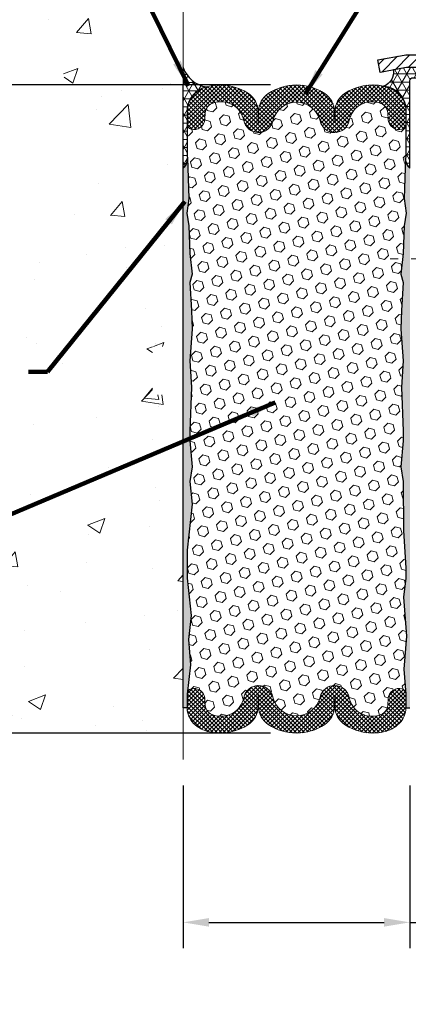
# Model space of a CAD drawing. Extents: x 268 to 2303, y 568 to 3799.
# Drawn here: x 280 to 283, y 1400 to 1408 of the extents above; entities that cross this region are included whole.
import ezdxf

# ---------------------------------------------------------------- set-up
doc = ezdxf.new("R2010")
doc.units = 0
doc.header["$LTSCALE"] = 5
doc.header["$MEASUREMENT"] = 0
doc.linetypes.add('CENTERX2', pattern=[4, 2.5, -0.5, 0.5, -0.5])
doc.layers.get('0').update_dxf_attribs({"linetype": 'CONTINUOUS'})
doc.layers.get('DEFPOINTS').update_dxf_attribs({"linetype": 'CONTINUOUS'})
for name, color, linetype, lineweight in [('CENTERLINE - L', 1, 'CENTERX2', 18), ('CONCRETE - H', 130, 'CONTINUOUS', 15), ('CONCRETE - L', 132, 'CONTINUOUS', 20), ('CORNER BEAD - H', 50, 'CONTINUOUS', 15), ('CORNER BEAD - L', 52, 'CONTINUOUS', 25), ('EPOXY ADHESIVE - H', 50, 'CONTINUOUS', 15), ('EPOXY ADHESIVE - L', 52, 'CONTINUOUS', 25), ('FOAM INSERT - H', 150, 'CONTINUOUS', 15), ('MIG CAPPING STRIP - H', 251, 'CONTINUOUS', 20), ('MIG CAPPING STRIP - L', 7, 'CONTINUOUS', 25), ('SILICONE BELLOWS - H', 20, 'CONTINUOUS', 15), ('SILICONE BELLOWS - L', 22, 'CONTINUOUS', 20), ('TEXT - 4', 241, 'CONTINUOUS', 25)]:
    doc.layers.add(name, color=color, linetype=linetype, lineweight=lineweight)
doc.layers.add('DIMS', color=2, linetype='CONTINUOUS')
doc.styles.add('ROMANS', font='romans', dxfattribs={"width": 0.9})
doc.dimstyles.get("Standard").update_dxf_attribs({"dimtxt": 0.18, "dimasz": 0.18, "dimexe": 0.18, "dimexo": 0.0625, "dimgap": 0.09, "dimtad": 0, "dimtih": 1, "dimtoh": 1, "dimdec": 4, "dimzin": 0, "dimdsep": 46, "dimtxsty": 'Standard', "dimcen": 0.09, "dimadec": 0, "dimazin": 0, "dimtfac": 1, "dimtdec": 4, "dimtofl": 0, "dimtmove": 0, "dimatfit": 3, "dimfxl": 1, "dimtolj": 1, "dimtzin": 0, "dimarcsym": 0})
pattern_1 = [(37.50000000000001, (-1.110258163435503, 32.12065574724488), (-0.002480053468882181, 0.07585920350445416), [0, -0.05984251968503865, 0, -0.06692913385826692, 0, -0.06397637795275514]), (7.499999999999999, (-1.110258163435503, 32.12065574724488), (0.06967624823888606, 0.1111081128043191), [0, -0.03228346456692874, 0, -0.05393700787401511, 0, -0.02066929133858243]), (327.5, (-1.15868336028592, 32.12065574724488), (0.1226040103051755, 0.0002227973833450738), [0, -0.0196850393700785, 0, -0.07086614173228262, 0, -0.09251968503936897]), (317.5, (-1.15868336028592, 32.12065574724488), (0.118351441124892, 0.03455415609977319), [0, -0.009842519685039252, 0, -0.04645669291338526, 0, -0.05314960629921196])]

# ---------------------------------------------------------------- blocks, each defined once
blk = doc.blocks.new('*D13')
at = {"layer": 'DEFPOINTS', "color": 0, "transparency": 16777216}
for p in [(281.6813323794751, 1401.836061895277), (283.4313311648257, 1401.836061895279), (283.4313311648257, 1400.579495451592)]:
    blk.add_point(p, dxfattribs=at)
at = {"layer": 'DIMS', "color": 0, "lineweight": -2, "transparency": 16777216}
for p, q in [((281.6813323794751, 1401.636061895276), (281.6813323794751, 1400.379495451592)), ((283.4313311648257, 1401.636061895279), (283.4313311648257, 1400.379495451592)), ((281.8813323794751, 1400.579495451592), (283.2313311648257, 1400.579495451592)), ((283.4313311648257, 1400.579495451592), (283.9117783931978, 1400.579495451592))]:
    blk.add_line(p, q, dxfattribs=at)
at = {"layer": 'DIMS', "color": 0, "transparency": 16777216}
for points in [[(281.8813323794751, 1400.612828784925), (281.8813323794751, 1400.546162118258), (281.6813323794751, 1400.579495451592)], [(283.2313311648257, 1400.612828784925), (283.2313311648257, 1400.546162118258), (283.4313311648257, 1400.579495451592)]]:
    blk.add_solid(points, dxfattribs=at)
at = {"layer": 'DIMS', "color": 0, "transparency": 16777216, "insert": (284.8451117265312, 1400.579495451592), "char_height": 0.2, "attachment_point": 5}
blk.add_mtext('\\A1;1 3/4 IN \\P [44.4mm]', dxfattribs=at)
blk = doc.blocks.new('*D14')
at = {"layer": 'DEFPOINTS', "color": 0, "transparency": 16777216}
for p in [(282.5563386750076, 1407.040108446997), (275.5095409315931, 1402.040108446998), (282.5563386750076, 1402.040108446998)]:
    blk.add_point(p, dxfattribs=at)
at = {"layer": 'DIMS', "color": 0, "lineweight": -2, "transparency": 16777216}
for p, q in [((282.3563386750076, 1407.040108446997), (275.3095409315931, 1407.040108446997)), ((275.5095409315931, 1406.840108446997), (275.5095409315931, 1405.166116482264)), ((275.5095409315931, 1402.240108446998), (275.5095409315931, 1404.23278314893)), ((282.3563386750076, 1402.040108446998), (275.3095409315931, 1402.040108446998))]:
    blk.add_line(p, q, dxfattribs=at)
at = {"layer": 'DIMS', "color": 0, "transparency": 16777216}
for points in [[(275.4762075982597, 1406.840108446997), (275.5428742649265, 1406.840108446997), (275.5095409315931, 1407.040108446997)], [(275.4762075982597, 1402.240108446998), (275.5428742649265, 1402.240108446998), (275.5095409315931, 1402.040108446998)]]:
    blk.add_solid(points, dxfattribs=at)
at = {"layer": 'DIMS', "color": 0, "transparency": 16777216, "insert": (275.5095409315929, 1404.699449815597), "char_height": 0.2, "attachment_point": 5}
blk.add_mtext('\\A1;5 IN \\P [127.0mm]', dxfattribs=at)
blk = doc.blocks.new('*X11')
at = {"color": 0}
for p, q in [((1133.863152648957, 902.6043771683002), (1131.387882366872, 905.0796474503851)), ((1135.984472992516, 902.6043771683002), (1133.484472992516, 905.1043771683001)), ((1138.105793336076, 902.6043771683002), (1135.605793336076, 905.1043771683001)), ((1140.227113679636, 902.6043771683002), (1137.727113679635, 905.1043771683002)), ((1155.076356084553, 902.6043771683001), (1152.648486142306, 905.0322471105471)), ((1157.197676428113, 902.6043771683001), (1154.697676428113, 905.1043771683002)), ((1159.318996771673, 902.6043771683001), (1156.818996771672, 905.1043771683002)), ((1161.868560061922, 902.1761342216098), (1158.940317115232, 905.1043771683002)), ((1132.033135520439, 902.3130739532578), (1129.972474273652, 904.3737352000455)), ((1142.348434023195, 902.6043771683002), (1140.287575257986, 904.6652359335101)), ((1150.833715397434, 902.6043771683001), (1150.291463538351, 903.1466290273829)), ((1152.955035740993, 902.6043771683001), (1151.469974840329, 904.0894380689649)), ((1164.461284926273, 901.7047297008188), (1161.355634957523, 904.8103796695679)), ((1165.076234728014, 903.2111002426379), (1163.948359821874, 904.338975148777)), ((1131.738648714498, 900.4862404156396), (1129.264174327774, 902.9607148023633)), ((1131.738648714498, 898.3649200720799), (1129.238648714498, 900.86492007208)), ((1131.738648714498, 896.2435997285204), (1129.238648714498, 898.7435997285204)), ((1131.738648714498, 894.1222793849607), (1129.238648714498, 896.6222793849607)), ((1131.738648714498, 892.0009590414011), (1129.238648714498, 894.5009590414012)), ((1131.738648714498, 889.8796386978414), (1129.238648714498, 892.3796386978415)), ((1130.89258990048, 888.6043771683), (1129.238648714498, 890.2583183542819))]:
    blk.add_line(p, q, dxfattribs=at)

msp = doc.modelspace()

# ---------------------------------------------------------------- hatches: boundary and pattern name
at = {"layer": 'CONCRETE - H'}
h = msp.add_hatch(dxfattribs=at)
h.set_pattern_fill('AR-CONC', color=256, scale=0.1875)
h.set_pattern_definition([(49.99999999999999, (0.6401676975781925, -0.04253111829507361), (1.344862842376413, -0.1176602530923658), [0.140625, -1.546875]), (355, (0.6401676975781925, -0.04253111829507361), (-0.260158750524375, 1.410360250687522), [0.1125, -1.2375]), (100.45144446, (0.7522395994531925, -0.05233613829507361), (1.084704087613335, 1.29269998306618), [0.1195128599999998, -1.314641459999997]), (46.18420000000002, (0.6401676975781925, 0.3324688817049264), (2.001077495009198, -0.3103486514870185), [0.2109374999999997, -2.320312499999995]), (96.63563549, (0.8069240944531924, 0.3066064310799264), (1.752491148139178, 1.826472376452282), [0.17926939125, -1.9719633]), (351.1841639899999, (0.6401676975781925, 0.3324688817049264), (1.7524911469777, 1.826472375506232), [0.16875, -1.856250001875]), (21, (0.8276676975781925, 0.2387188817049264), (1.119200722722116, -0.7549104199975103), [0.140625, -1.546875]), (326.0000000000001, (0.8276676975781925, 0.2387188817049264), (0.4562162473529657, 1.359656334462849), [0.1125, -1.2375]), (71.45144474, (0.9209344238281925, 0.1758096804549264), (1.575416956368696, 0.6047459115119134), [0.11951285625, -1.31464146]), (37.50000000000001, (0.6401676975781925, -0.04253111829507361), (0.02279972871992, 0.6241759759337091), [0, -1.2225, 0, -1.25625, 0, -1.2421875]), (7.499999999999999, (0.6401676975781925, -0.04253111829507361), (0.4932553827040286, 0.7395219597794255), [0, -0.7162499999999999, 0, -1.194375, 0, -0.4734375]), (327.5, (0.2220426975781925, -0.04253111829507361), (1.000917067823267, -0.04229038450196204), [0, -0.46875, 0, -1.4625, 0, -1.940625]), (317.5, (0.0345426975781925, -0.04253111829507361), (1.093474067516974, 0.1876968418730957), [0, -0.609375, 0, -0.97125, 0, -1.378125])])
edge = h.paths.add_edge_path()
edge.add_spline(control_points=[(281.6813323794809, 1411.781726335216), (280.9759113361073, 1411.87269941941), (279.6888096106027, 1412.019220621073), (278.9220254071621, 1409.215027723203), (281.5036752070915, 1407.312366110434), (280.0713131178337, 1405.046400436675), (278.6112544332777, 1402.936741484386), (280.4661525556871, 1401.924419618274), (281.6813323794751, 1401.836061895276)], knot_values=[0, 0, 0, 0, 1.867198094571785, 3.32877963229077, 7.169085175765009, 8.79599029398673, 10.84594654944799, 13.6227696258134, 13.6227696258134, 13.6227696258134, 13.6227696258134], degree=3, periodic=0)
edge.add_line((281.6813323794751, 1401.836061895276), (281.6813323794767, 1404.648443799188))
edge.add_line((281.6813323794767, 1404.648443799188), (281.4451119070405, 1404.648443799188))
edge.add_line((281.4451119070405, 1404.648443799188), (281.4451119070413, 1405.02337714201))
edge.add_line((281.4451119070413, 1405.02337714201), (281.6813323794769, 1405.023377614285))
edge.add_line((281.6813323794769, 1405.023377614285), (281.6813323794813, 1407.072590212719))
edge.add_arc((281.6577103322371, 1407.072590212718), 0.02362204724425965, 5.514997002827674e-10, 89.99999999958638)
edge.add_line((281.6577103322372, 1407.096212259963), (281.5593405551792, 1407.096212324821))
edge.add_arc((281.5593405551791, 1407.072534792925), 0.02367753189537325, 89.99999999986245, 201.9036061316119)
edge.add_line((281.5373722385676, 1407.063701980128), (281.5159794891883, 1407.174952417435))
edge.add_line((281.5159794891883, 1407.174952417435), (281.6813323794782, 1407.174952417435))
edge.add_line((281.6813323794782, 1407.174952417435), (281.6813323794809, 1411.781726335216))
h.paths.add_polyline_path([(280.0976978718323, 1408.304905123381), (280.7997342121917, 1408.29277607008), (280.7997342121917, 1409.773728451032), (279.3769560086005, 1409.72286040978)], flags=17)
h.paths.add_polyline_path([(279.750188344253, 1404.347920443345), (280.4159195871465, 1404.31456907953), (280.4159195871465, 1404.947902412863), (279.9854271906954, 1404.873532316153)], flags=16)
at = {"layer": 'CORNER BEAD - H'}
h = msp.add_hatch(dxfattribs=at)
h.set_pattern_fill('NET3', color=256, scale=0.4999999999999999, style=0)
h.set_pattern_definition([(0, (-0.09319131343607978, 32.12065574724488), (0, 0.06249999999999999), []), (59.99999999999999, (-0.09319131343607978, 32.12065574724488), (-0.05412658773652741, 0.03125), []), (120, (-0.09319131343607978, 32.12065574724488), (-0.05412658773652741, -0.03124999999999998), [])])
edge = h.paths.add_edge_path()
edge.add_arc((281.9078450275452, 1406.834985541722), 0.195625687325184, 103.7405125610315, 126.52859682618569, ccw=False)
edge.add_arc((281.901162350117, 1407.255844261975), 0.2342347614888839, 200.2028434830441, 260.22126230530614, ccw=False)
edge.add_line((281.6813386750084, 1407.17495251115), (281.6813386750084, 1406.398377708008))
edge.add_arc((281.6167817561796, 1406.47341597509), 0.09898655108339428, 310.7060675864727, 361.5449293544031)
edge.add_line((281.7157323247188, 1406.476084735323), (281.7156584761171, 1406.478077686129))
edge.add_arc((281.6167817561793, 1406.473415975091), 0.0989865510837863, 2.69930808700586, 9.568828592952512)
edge.add_line((281.7143910698254, 1406.489870736864), (281.7125886750168, 1406.718877666991))
edge.add_line((281.7125886750168, 1406.718877666991), (281.7125886750168, 1406.788645594708))
edge.add_arc((282.9072237623145, 1406.809519229503), 1.194817433933914, 179.3045450732984, 181.0010165465333, ccw=False)
edge.add_line((281.7124943438348, 1406.824021541441), (281.7124943438348, 1406.84533403437))
edge.add_arc((281.895559981764, 1406.841588418454), 0.1831039525215318, 124.66906727239939, 178.8278628021218, ccw=False)
h = msp.add_hatch(dxfattribs=at)
h.set_pattern_fill('NET3', color=256, scale=0.4999999999999999, style=0)
h.set_pattern_definition([(0, (0, 0), (0, 0.06249999999999999), []), (59.99999999999999, (0, 0), (-0.05412658773652741, 0.03125), []), (120, (0, 0), (-0.05412658773652741, -0.03124999999999998), [])])
h.paths.add_polyline_path([(283.4313323794804, 1407.072655897787, -0.4142135623731601), (283.4549544267246, 1407.096277945031), (283.5533796235756, 1407.096277945031, -0.3818687606356049), (283.5770016708193, 1407.076592905661), (283.5966826004758, 1407.175004755039), (283.4163580465211, 1407.175018102504), (283.4122613087371, 1407.175018102504), (283.4052185749501, 1407.174383059594), (283.3030631464183, 1407.155809345316, -0.3645168711757599), (283.228270013836, 1407.031184408796, -0.395287350403333), (283.4003429711153, 1406.845413915253), (283.4001773058228, 1406.816530163423), (283.4001622365406, 1406.739535956156, -0.03704224915262054), (283.3997000513355, 1406.733322465333), (283.3982799325327, 1406.485723037705, 0.02043786942749655), (283.3974773889984, 1406.477870102868), (283.3973103674235, 1406.473536952308, 0.2242359789174284), (283.4313323794806, 1406.398383059084)])
at = {"layer": 'EPOXY ADHESIVE - H'}
h = msp.add_hatch(dxfattribs=at)
h.set_pattern_fill('AR-SAND', color=256, scale=0.03937007874015701, style=0)
h.set_pattern_definition(pattern_1)
h.paths.add_polyline_path([(281.7124943438384, 1403.234882878187), (281.7125886750085, 1403.451207911175), (281.7526280475213, 1403.806869370806), (281.7333970590425, 1403.979816534056), (281.7526280475213, 1404.095112421345), (281.7333970590425, 1404.293680646043), (281.7333970590425, 1404.368672772035), (281.7462165023389, 1404.708160167015), (281.7333970590425, 1404.913135323233), (281.7526280475213, 1405.156540960851), (281.7462165023389, 1405.299333411029), (281.7333970590425, 1405.517117987199), (281.7526280475213, 1405.581171751592), (281.7333970590425, 1405.741307273346), (281.7269855138602, 1405.95268713954), (281.7102819433621, 1406.051630244958), (281.7272590439443, 1406.165013383274), (281.7157323247188, 1406.476084735323, -0.2255379180607197), (281.681338675, 1406.398377708001), (281.6813386750082, 1402.234882859613), (281.7124943438348, 1402.234882859613), (281.7125151453095, 1402.340598484303), (281.7392825110996, 1402.566430774205), (281.7231497866003, 1402.762245977633), (281.7451985450671, 1402.947145486758)])
h = msp.add_hatch(dxfattribs=at)
h.set_pattern_fill('AR-SAND', color=256, scale=0.03937007874015701, style=0)
h.set_pattern_definition(pattern_1)
h.paths.add_polyline_path([(283.431338675, 1406.398377708001, -0.2242584374566335), (283.3973103674235, 1406.473536952308), (283.3854183060557, 1406.165013383274), (283.4023954066388, 1406.051630244958), (283.3856918361407, 1405.95268713954), (283.3792802909584, 1405.741307273346), (283.3600493024787, 1405.581171751592), (283.3792802909584, 1405.517117987199), (283.3664608476611, 1405.299333411029), (283.3600493024787, 1405.156540960851), (283.3792802909584, 1404.913135323233), (283.3664608476611, 1404.708160167015), (283.3792802909584, 1404.368672772035), (283.3792802909584, 1404.293680646043), (283.3600493024787, 1404.095112421345), (283.3792802909584, 1403.979816534056), (283.380674310053, 1403.603072270938), (283.4001178735341, 1403.311734896885), (283.4001829747893, 1403.234862075623), (283.3817340745392, 1403.08925500809), (283.4055044338803, 1402.787572985408), (283.3845627972063, 1402.532677456393), (283.3995983793091, 1402.347540602334, -0.04093173626531343), (283.4001622365406, 1402.340680937839), (283.4001829735089, 1402.23488285961), (283.4313386749999, 1402.23488285961)])
at = {"layer": 'FOAM INSERT - H'}
h = msp.add_hatch(dxfattribs=at)
h.set_pattern_fill('HEX', color=256, scale=0.35, angle=45, style=0)
h.set_pattern_definition([(45, (-1.110258163435503, 32.12065574724488), (-0.05358258812338201, 0.05358258812338202), [0.04375, -0.0875]), (165, (-1.110258163435503, 32.12065574724488), (-0.01961258845367618, -0.07319517657705817), [0.04375, -0.0875]), (105, (-1.079322241758575, 32.15159166892181), (-0.0731951765770582, -0.01961258845367615), [0.04375, -0.0875])])
h.paths.add_polyline_path([(283.3856918361407, 1405.95268713954), (283.4023954066388, 1406.051630244958), (283.3854183060557, 1406.165013383274), (283.3973103674236, 1406.473536952308, -0.03166911629725544), (283.3982799325327, 1406.485723037705), (283.3994576943895, 1406.731873621456, -0.2914156614993161), (283.3686084026597, 1406.698779836868, -0.4680156755324287), (283.2632971780367, 1406.774298247824), (283.2595393790935, 1406.825529378663, 0.3323878265039096), (283.1932993605835, 1406.90181719624, 0.4543023786988004), (282.96306560297, 1406.76691443489, -0.8128352047163181), (282.7379529910363, 1406.762900032283, 0.7981335996752401), (282.3747302423903, 1406.762900823814, -0.8128368220475973), (282.1496175642632, 1406.766916647646, 0.4543083104634536), (281.9193867491122, 1406.901817196251, 0.332387826479796), (281.8531467306049, 1406.82552937867), (281.8493889316619, 1406.774298247834, -0.4679642051883562), (281.7440915143969, 1406.698776251684, -0.2960596523725668), (281.7130960082789, 1406.732590721073), (281.7143910698254, 1406.489870736864, -0.02998291750693759), (281.7156584761171, 1406.478077686129), (281.7272590439443, 1406.165013383274), (281.7102819433621, 1406.051630244958), (281.7269855138602, 1405.95268713954), (281.7333970590425, 1405.741307273346), (281.7526280475213, 1405.581171751592), (281.7333970590425, 1405.517117987199), (281.7462165023389, 1405.299333411029), (281.7526280475213, 1405.156540960851), (281.7333970590425, 1404.913135323233), (281.7462165023389, 1404.708160167015), (281.7333970590425, 1404.368672772035), (281.7333970590425, 1404.293680646043), (281.7526280475213, 1404.095112421345), (281.7333970590425, 1403.979816534056), (281.7526280475213, 1403.806869370806), (281.7125886750085, 1403.451207911175), (281.7124943438384, 1403.234882878187), (281.7451985450671, 1402.947145486758), (281.7231497866003, 1402.762245977633), (281.7392825110996, 1402.566430774205), (281.7136955051332, 1402.350557004838, -0.2768467035354297), (281.7440915171601, 1402.381440631631, -0.4679641574480167), (281.8493889316619, 1402.305918646161), (281.8531467306049, 1402.254687515325, 0.3323878264794298), (281.919386749112, 1402.178399697744, 0.45430831046363), (282.1496175642632, 1402.313300246349, -0.8128368220475982), (282.3747302423903, 1402.317316070181, 0.7981335996752398), (282.7379529910363, 1402.317316861712, -0.8128352047163194), (282.96306560297, 1402.313302459105, 0.4543023786987859), (283.1932993605835, 1402.178399697755, 0.3323878265039308), (283.2595393790935, 1402.254687515332), (283.2632971780367, 1402.305918646171, -0.4680157602225945), (283.3686084075638, 1402.381437076068, -0.296672250693361), (283.3995983793091, 1402.347540602334), (283.3845627972063, 1402.532677456393), (283.4055044338803, 1402.787572985408), (283.3817340745392, 1403.08925500809), (283.4001829747893, 1403.234862075623), (283.4001178735341, 1403.311734896885), (283.380674310053, 1403.603072270938), (283.3792802909584, 1403.979816534056), (283.3600493024787, 1404.095112421345), (283.3792802909584, 1404.293680646043), (283.3792802909584, 1404.368672772035), (283.3664608476611, 1404.708160167015), (283.3792802909584, 1404.913135323233), (283.3600493024787, 1405.156540960851), (283.3664608476611, 1405.299333411029), (283.3792802909584, 1405.517117987199), (283.3600493024787, 1405.581171751592), (283.3792802909584, 1405.741307273346)])
at = {"layer": 'SILICONE BELLOWS - H'}
h = msp.add_hatch(dxfattribs=at)
h.set_pattern_fill('ANSI37', color=256, scale=0.1812307692189964, angle=-1.272221872585407e-14, style=0)
h.set_pattern_definition([(44.99999999999999, (1054.598049235981, -4190.719975447826), (-0.01601868823430082, 0.01601868823430083), []), (135, (1054.598049235981, -4190.719975447826), (-0.01601868823430083, -0.01601868823430082), [])])
edge = h.paths.add_edge_path()
edge.add_arc((281.9674988107101, 1406.648815209572), 0.3912932374251279, 56.08880795344869, 102.2601571808566)
edge.add_arc((281.9373049063577, 1406.787761101461), 0.2491045151834941, 102.260157185672, 134.2531434520623)
edge.add_arc((281.8811833995101, 1406.845354698948), 0.1686890569408993, 134.250674286168, 180.0070187862956)
edge.add_line((281.7124943438348, 1406.845334034382), (281.7125151453096, 1406.739618409693))
edge.add_arc((281.754644749999, 1406.739562718938), 0.04212964149796472, 179.9242612564533, 255.5518282451893)
edge.add_arc((281.7652295890623, 1406.780471328215), 0.08438543635145215, 255.5224878220221, 355.8048724011815)
edge.add_line((281.8493889316619, 1406.774298247834), (281.8531467306044, 1406.825529378665))
edge.add_arc((281.937306073208, 1406.819356298289), 0.08438543635468189, 102.26015718507642, 175.8048724050632, ccw=False)
edge.add_arc((281.9755897358798, 1406.733822818864), 0.1771465115525829, 10.767036190542285, 108.49780827609911, ccw=False)
edge.add_arc((282.2625929770368, 1406.788400504577), 0.1149999999998641, 190.7670361909054, 347.1889620605112)
edge.add_arc((282.5563415267184, 1406.721602957679), 0.1862476103002566, 12.810788222977408, 167.1889620602269, ccw=False)
edge.add_arc((282.850090367526, 1406.788399224309), 0.1150000000000076, 192.8107882232058, 349.2324908946995)
edge.add_arc((283.137097038245, 1406.73381843182), 0.1771504611427592, 71.50284568933398, 169.2324908952729, ccw=False)
edge.add_arc((283.1753800364959, 1406.819356298282), 0.08438543634921244, 4.19512759954722, 77.73984281983007, ccw=False)
edge.add_line((283.2595393790934, 1406.825529378664), (283.2632971780361, 1406.774298247833))
edge.add_arc((283.3474565206457, 1406.780471328206), 0.08438543636078485, 184.1951275933945, 284.4775121729115)
edge.add_arc((283.3580535227129, 1406.739544241812), 0.042108714643034, 284.4384182164607, 360.1009199134719)
edge.add_line((283.4001621720352, 1406.739618411423), (283.4001829735088, 1406.845334034385))
edge.add_arc((283.2314941255079, 1406.845354818372), 0.1686888492812847, 359.9929406435284, 405.7493399859179)
edge.add_arc((283.1753724436564, 1406.78776110146), 0.2491045151848258, 45.74685654791505, 77.73984281391243)
edge.add_arc((283.1451785393047, 1406.648815209572), 0.3912932374254177, 77.7398428189482, 123.9111920463941)
edge.add_arc((283.0210312141849, 1406.833487985893), 0.1687699967329241, 123.9111920467178, 178.999999999938)
edge.add_line((282.8522869219398, 1406.83643342847), (282.850758607157, 1406.748876333206))
edge.add_line((282.8507586071571, 1406.748876333206), (282.8492302923742, 1406.836433428469))
edge.add_arc((282.6804860001291, 1406.833487985892), 0.168769996732885, 1.000000000061971, 56.08880795328212)
edge.add_arc((282.5563386750084, 1406.648815209574), 0.3912932374237452, 56.08880795327246, 123.9111920469676)
edge.add_arc((282.4321913498854, 1406.833487985891), 0.1687699967324801, 123.9111920464936, 178.9999999996299)
edge.add_line((282.2634470576404, 1406.836433428469), (282.2619187428583, 1406.748876333206))
edge.add_line((282.2619187428581, 1406.748876333206), (282.2603904280755, 1406.836433428468))
edge.add_arc((282.0916461358304, 1406.833487985892), 0.1687699967330965, 0.9999999997519181, 56.08880795321807)
h = msp.add_hatch(dxfattribs=at)
h.set_pattern_fill('ANSI37', color=256, scale=0.1812307692189964, angle=-1.272221872585407e-14, style=0)
h.set_pattern_definition([(44.99999999999999, (1054.598049235981, -4191.719975447826), (-0.01601868823430082, 0.01601868823430083), []), (135, (1054.598049235981, -4191.719975447826), (-0.01601868823430083, -0.01601868823430082), [])])
edge = h.paths.add_edge_path()
edge.add_arc((281.9674988107101, 1402.431401684423), 0.3912932374251279, 257.7398428191434, 303.9111920465513, ccw=False)
edge.add_arc((281.9373049063577, 1402.292455792535), 0.2491045151834941, 225.7468565479377, 257.739842814328, ccw=False)
edge.add_arc((281.8811833995101, 1402.234862195047), 0.1686890569408993, 179.9929812137044, 225.749325713832, ccw=False)
edge.add_line((281.7124943438348, 1402.234882859613), (281.7125151453096, 1402.340598484302))
edge.add_arc((281.754644749999, 1402.340654175057), 0.04212964149796472, 104.44817175481069, 180.0757387435467, ccw=False)
edge.add_arc((281.7652295890623, 1402.29974556578), 0.08438543635145215, 4.1951275988184875, 104.4775121779779, ccw=False)
edge.add_line((281.8493889316619, 1402.305918646161), (281.8531467306044, 1402.25468751533))
edge.add_arc((281.937306073208, 1402.260860595706), 0.08438543635468189, 184.1951275949368, 257.7398428149236)
edge.add_arc((281.9755897358798, 1402.346394075131), 0.1771465115525829, 251.5021917239009, 349.2329638094577)
edge.add_arc((282.2625929770368, 1402.291816389418), 0.1149999999998641, 12.811037939488813, 169.2329638090946, ccw=False)
edge.add_arc((282.5563415267184, 1402.358613936316), 0.1862476103002566, 192.8110379397731, 347.1892117770226)
edge.add_arc((282.850090367526, 1402.291817669686), 0.1150000000000076, 10.767509105300519, 167.1892117767942, ccw=False)
edge.add_arc((283.137097038245, 1402.346398462175), 0.1771504611427592, 190.7675091047271, 288.497154310666)
edge.add_arc((283.1753800364959, 1402.260860595713), 0.08438543634921244, 282.2601571801699, 355.8048724004528)
edge.add_line((283.2595393790934, 1402.254687515331), (283.2632971780361, 1402.305918646163))
edge.add_arc((283.3474565206457, 1402.299745565789), 0.08438543636078485, 75.52248782708853, 175.8048724066055, ccw=False)
edge.add_arc((283.3580535227129, 1402.340672652183), 0.042108714643034, -0.10091991347189833, 75.56158178353928, ccw=False)
edge.add_line((283.4001621720352, 1402.340598482572), (283.4001829735088, 1402.23488285961))
edge.add_arc((283.2314941255079, 1402.234862075623), 0.1686888492812847, -45.74933998591791, 0.007059356471586398, ccw=False)
edge.add_arc((283.1753724436564, 1402.292455792536), 0.2491045151848258, 282.26015718608755, 314.25314345208494, ccw=False)
edge.add_arc((283.1451785393047, 1402.431401684423), 0.3912932374254177, 236.0888079536059, 282.2601571810518, ccw=False)
edge.add_arc((283.0210312141849, 1402.246728908103), 0.1687699967329241, 181.000000000062, 236.08880795328218, ccw=False)
edge.add_line((282.8522869219398, 1402.243783465525), (282.850758607157, 1402.331340560789))
edge.add_line((282.8507586071571, 1402.331340560789), (282.8492302923742, 1402.243783465526))
edge.add_arc((282.6804860001291, 1402.246728908103), 0.168769996732885, 303.9111920467179, 358.99999999993804, ccw=False)
edge.add_arc((282.5563386750084, 1402.431401684421), 0.3912932374237452, 236.08880795303241, 303.91119204672754, ccw=False)
edge.add_arc((282.4321913498854, 1402.246728908104), 0.1687699967324801, 181.0000000003701, 236.0888079535064, ccw=False)
edge.add_line((282.2634470576404, 1402.243783465526), (282.2619187428583, 1402.331340560789))
edge.add_line((282.2619187428581, 1402.331340560789), (282.2603904280755, 1402.243783465527))
edge.add_arc((282.0916461358304, 1402.246728908103), 0.1687699967330965, 303.91119204678193, 359.00000000024806, ccw=False)

# ---------------------------------------------------------------- linework, layer by layer
at = {"layer": 'CENTERLINE - L', "ltscale": 0.03}
msp.add_line((284.4893256341887, 1405.698618356868), (283.2789289339019, 1405.698618356868), dxfattribs=at)
at = {"layer": 'CONCRETE - L'}
msp.add_line((281.6813323794809, 1411.781726335216), (281.6813323794751, 1401.836061895276), dxfattribs=at)
at = {"layer": 'CORNER BEAD - L'}
for points in [[(281.6813386750084, 1407.17495251115, 0.2680353316724007), (281.8613790268901, 1407.02501269853, 0.3308204976457686), (281.7124943425691, 1406.845354698948), (281.7143910698254, 1406.489870736864, -0.2626378039834125), (281.681338675, 1406.398377708001), (281.681338675008, 1407.037223320685)], [(283.4052185749501, 1407.174383059594), (283.3030631464183, 1407.155809345316, -0.3645168711757595), (283.228270013836, 1407.031184408796, -0.3953985753938305), (283.4003425487726, 1406.845342669116), (283.3982799325327, 1406.485723037705, 0.2577581694214709), (283.431338675, 1406.398377708001)], [(283.431338675, 1406.398377708001), (283.4313323794813, 1407.072590212719, -0.4150255092211285), (283.4549544267246, 1407.096277945031), (283.5533796235756, 1407.096277945031, -0.3818687606356037), (283.5770016708193, 1407.076592905661), (283.5966826004758, 1407.175004755039), (283.4163580465211, 1407.175018102504), (283.4122613087371, 1407.175018102504), (283.4052185749501, 1407.174383059594)]]:
    msp.add_lwpolyline(points, format="xyb", dxfattribs=at)
at = {"layer": 'EPOXY ADHESIVE - L'}
for points in [[(281.6813386750082, 1402.234882859613), (281.681338675, 1406.398377708001, 0.2308371254580863), (281.7156584761171, 1406.478077686129), (281.7272590439443, 1406.165013383274), (281.7102819433621, 1406.051630244958), (281.7269855138602, 1405.95268713954), (281.7333970590425, 1405.741307273346), (281.7526280475213, 1405.581171751592), (281.7333970590425, 1405.517117987199), (281.7462165023389, 1405.299333411029), (281.7526280475213, 1405.156540960851), (281.7333970590425, 1404.913135323233), (281.7462165023389, 1404.708160167015), (281.7333970590425, 1404.368672772035), (281.7333970590425, 1404.293680646043), (281.7526280475213, 1404.095112421345), (281.7333970590425, 1403.979816534056), (281.7526280475213, 1403.806869370806), (281.7125886750085, 1403.451207911175), (281.7124943438384, 1403.234882878187), (281.7451985450671, 1402.947145486758), (281.7231497866003, 1402.762245977633), (281.7392825110996, 1402.566430774205), (281.7125151453095, 1402.340598484303), (281.7124943438348, 1402.234882859613), (281.6813386750082, 1402.234882859613)], [(283.431338675, 1406.398377708001, -0.2360766416817764), (283.3974773889984, 1406.477870102867), (283.3854183060557, 1406.165013383274), (283.4023954066388, 1406.051630244958), (283.3856918361407, 1405.95268713954), (283.3792802909584, 1405.741307273346), (283.3600493024787, 1405.581171751592), (283.3792802909584, 1405.517117987199), (283.3664608476611, 1405.299333411029), (283.3600493024787, 1405.156540960851), (283.3792802909584, 1404.913135323233), (283.3664608476611, 1404.708160167015), (283.3792802909584, 1404.368672772035), (283.3792802909584, 1404.293680646043), (283.3600493024787, 1404.095112421345), (283.3792802909584, 1403.979816534056), (283.380674310053, 1403.603072270938), (283.4001178735341, 1403.311734896885), (283.4001829747893, 1403.234862075623), (283.3817340745392, 1403.08925500809), (283.4055044338803, 1402.787572985408), (283.3845627972063, 1402.532677456393), (283.4001621720352, 1402.340598482572), (283.4001829735089, 1402.23488285961), (283.4313386750084, 1402.23488285961)]]:
    msp.add_lwpolyline(points, format="xyb", dxfattribs=at)
msp.add_lwpolyline([(281.6813318526778, 1403.381804133951), (281.6813256985594, 1404.648443799188)], dxfattribs=at)
at = {"layer": 'MIG CAPPING STRIP - L'}
msp.add_lwpolyline([(283.1833008834178, 1407.234073220614), (283.3876117404816, 1407.271220649171, -0.04499370036655186), (283.4122613087375, 1407.273443299354), (283.6754268676696, 1407.273443299354), (283.7984583637326, 1407.175018102504), (283.4122613087375, 1407.175018102504, 0.04499370036655186), (283.4052185749501, 1407.174383059594), (283.2009077178864, 1407.137235631037)], format="xyb", close=True, dxfattribs=at)
at = {"layer": 'SILICONE BELLOWS - L'}
for points in [[(282.1858041374398, 1406.973550766566, 0.2042310175081952), (281.8844073361802, 1407.031184408796, 0.1405096271847626), (281.7634723628885, 1406.966185612994, 0.2023453840540377), (281.7124943438348, 1406.845334034382), (281.7125151453095, 1406.739618409693, 0.3425109148000551), (281.7441332299857, 1406.698765480799, 0.4678085753989974), (281.8493889316619, 1406.774298247834), (281.8531467306045, 1406.825529378665, -0.3323878264988036), (281.9193867491122, 1406.901817196251, -0.4543083104640996), (282.1496175642633, 1406.766916647646, 0.812836822047438), (282.3747302423903, 1406.762900823814, -0.798133599675151), (282.7379529910363, 1406.762900032283, 0.8128352047134132), (282.9630656029699, 1406.76691443489, -0.4543023786996756), (283.1932993605835, 1406.90181719624, -0.3323878265007835), (283.2595393790934, 1406.825529378664), (283.2632971780361, 1406.774298247833, 0.4678085754012223), (283.3685528797173, 1406.698765480779, 0.3426812374114638), (283.4001621720352, 1406.739618411423), (283.4001829735089, 1406.845334034385, 0.2023456331465753), (283.3492049871265, 1406.966185612994, 0.1405096271830483), (283.228270013836, 1407.031184408796, 0.2042310175082374), (282.9268732125756, 1406.973550766567, 0.2451091823251218), (282.8522869219398, 1406.83643342847), (282.8507586071571, 1406.748876333206), (282.8492302923742, 1406.836433428469, 0.2451091823251219), (282.7746440017384, 1406.973550766566, 0.3048834466336585), (282.3380333482771, 1406.973550766565, 0.2451091823241712), (282.2634470576404, 1406.836433428469), (282.2619187428581, 1406.748876333206), (282.2603904280757, 1406.836433428468, 0.2451091823261997)], [(282.1858041374398, 1402.106666127429, -0.2042310175081952), (281.8844073361802, 1402.049032485199, -0.1405096271847626), (281.7634723628885, 1402.114031281001, -0.2023453840540377), (281.7124943438348, 1402.234882859613), (281.7125151453095, 1402.340598484302, -0.3425109148000551), (281.7441332299857, 1402.381451413196, -0.4678085753989974), (281.8493889316619, 1402.305918646161), (281.8531467306045, 1402.25468751533, 0.3323878264988036), (281.9193867491122, 1402.178399697744, 0.4543083104640996), (282.1496175642633, 1402.313300246349, -0.812836822047438), (282.3747302423903, 1402.317316070181, 0.798133599675151), (282.7379529910363, 1402.317316861712, -0.8128352047134132), (282.9630656029699, 1402.313302459105, 0.4543023786996756), (283.1932993605835, 1402.178399697755, 0.3323878265007835), (283.2595393790934, 1402.254687515331), (283.2632971780361, 1402.305918646163, -0.4678085754012223), (283.3685528797173, 1402.381451413216, -0.3426812374114638), (283.4001621720352, 1402.340598482572), (283.4001829735089, 1402.23488285961, -0.2023456331465753), (283.3492049871265, 1402.114031281001, -0.1405096271830483), (283.228270013836, 1402.049032485199, -0.2042310175082374), (282.9268732125756, 1402.106666127428, -0.2451091823251218), (282.8522869219398, 1402.243783465525), (282.8507586071571, 1402.331340560789), (282.8492302923742, 1402.243783465526, -0.2451091823251219), (282.7746440017384, 1402.106666127429, -0.3048834466336585), (282.3380333482771, 1402.10666612743, -0.2451091823241712), (282.2634470576404, 1402.243783465526), (282.2619187428581, 1402.331340560789), (282.2603904280757, 1402.243783465527, -0.2451091823261997)]]:
    msp.add_lwpolyline(points, format="xyb", close=True, dxfattribs=at)

# ---------------------------------------------------------------- block references
at = {"layer": 'MIG CAPPING STRIP - H', "xscale": -0.03937007874015748, "yscale": 0.03937007874015748, "zscale": 0.03937007874015748}
msp.add_blockref('*X11', (329.0588382343822, 1371.639412702177), dxfattribs=at)

# ---------------------------------------------------------------- dimensions: what is measured, and where the dimension line sits
at = {"layer": 'DIMS'}
dim = msp.add_linear_dim(base=(275.5095409315931, 1402.040108446998), p1=(282.5563386750076, 1407.040108446997), p2=(282.5563386750076, 1402.040108446998), angle=90, text='<> \\P[]', dimstyle='Standard', override={"dimtxt": 0.2, "dimasz": 0.2, "dimexe": 0.2, "dimexo": 0.2, "dimgap": 0.2, "dimlunit": 5, "dimpost": ' IN', "dimfrac": 2}, dxfattribs=at)
dim.commit()
dim.dimension.update_dxf_attribs({"geometry": '*D14', "text_midpoint": (275.5095409315929, 1404.699449815597), "dimtype": 160})
dim = msp.add_linear_dim(base=(283.4313311648257, 1400.579495451592), p1=(281.6813323794751, 1401.836061895277), p2=(283.4313311648257, 1401.836061895279), text='<> \\P[]', dimstyle='Standard', override={"dimtxt": 0.2, "dimasz": 0.2, "dimexe": 0.2, "dimexo": 0.2, "dimgap": 0.2, "dimlunit": 5, "dimpost": ' IN', "dimfrac": 2}, dxfattribs=at)
dim.commit()
dim.dimension.update_dxf_attribs({"geometry": '*D13', "text_midpoint": (284.8451117265312, 1400.579495451592), "dimtype": 160})

# ---------------------------------------------------------------- leaders
at = {"layer": 'TEXT - 4'}
for points in [[(282.6243034959329, 1406.96846231925), (286.2862107781895, 1412.859433740298), (286.4574942569985, 1412.859433740298)], [(281.722601224979, 1407.03316659213), (280.4813534806149, 1409.580463283459), (280.3340106692465, 1409.580463283459)], [(281.6954675929483, 1406.140941411996), (280.63762489365, 1404.826154091169), (280.4902820822816, 1404.826154091169)], [(282.3909837085454, 1404.590368251955), (279.3249712947111, 1403.291336419937), (279.1776284833427, 1403.291336419937)]]:
    msp.add_leader(points, dimstyle='Standard', override={"dimtxt": 0.7, "dimasz": 0.2, "dimexe": 0.5, "dimexo": 0.5, "dimtih": 0, "dimtoh": 0, "dimtxsty": 'ROMANS', "dimdle": 0.05, "dimclrd": 256, "dimclre": 256, "dimclrt": 256, "dimtfac": 0.3, "dimlwd": 65535, "dimlwe": 65535}, dxfattribs=at)

doc.saveas('drawing.dxf')
